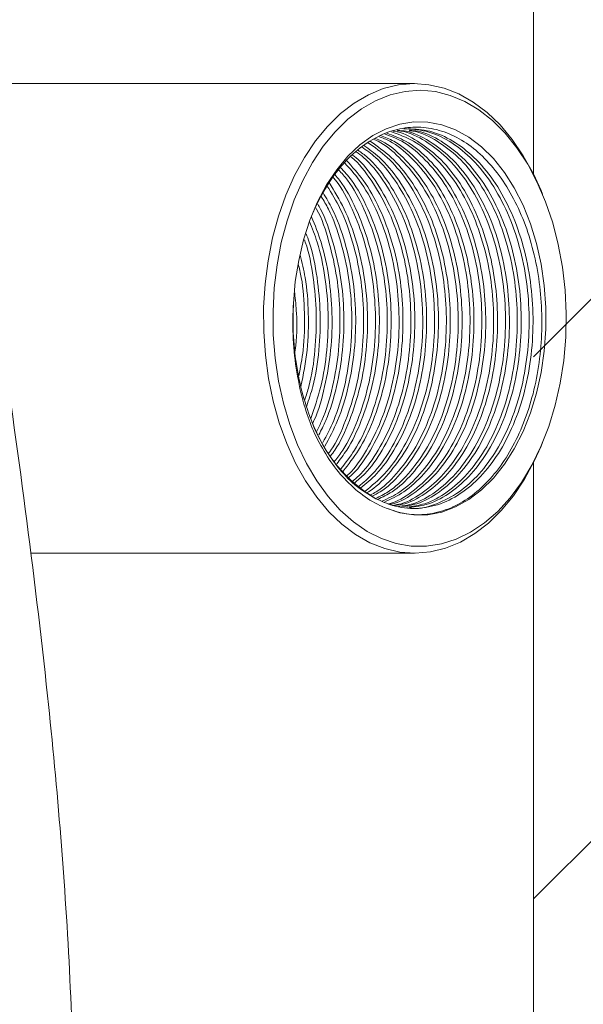
# Model space of a CAD drawing. Units: millimetres. Extents: x 0 to 210, y 0 to 297.
# Drawn here: x 122 to 127, y 144 to 152 of the extents above; entities that cross this region are included whole.
import ezdxf

# ---------------------------------------------------------------- set-up
doc = ezdxf.new("R2010")
doc.units = ezdxf.units.MM
doc.styles.add('SLDTEXTSTYLE0', font='TXT', dxfattribs={"width": 0.75})
doc.dimstyles.new('SLDDIMSTYLE0', dxfattribs={"dimtxt": 3.5, "dimasz": 3.302, "dimexe": 0, "dimexo": 0.0625, "dimgap": 0.875, "dimtad": 1, "dimlfac": 18, "dimrnd": 1e-09, "dimzin": 12, "dimdsep": 46, "dimtxsty": 'SLDTEXTSTYLE0', "dimsah": 1, "dimcen": 0.09, "dimadec": 0, "dimazin": 3, "dimtfac": 1, "dimtofl": 0, "dimtmove": 0, "dimatfit": 3, "dimfxl": 0, "dimfrac": 2, "dimtolj": 1, "dimtzin": 12, "dimarcsym": 0})

# ---------------------------------------------------------------- blocks, each defined once
blk = doc.blocks.new('_D_2')
at = {"color": 7, "linetype": 'Continuous', "lineweight": 0}
for p, q in [((134.6281, 149.4066), (174.2895, 149.4066)), ((173.2895, 74.9066), (173.2895, 149.4066)), ((122.0394, 74.9066), (174.2895, 74.9066))]:
    blk.add_line(p, q, dxfattribs=at)
for points in [[(173.2895, 149.4066), (172.7815, 146.1046), (173.7975, 146.1046)], [(173.2895, 74.9066), (173.7975, 78.2086), (172.7815, 78.2086)]]:
    blk.add_solid(points, dxfattribs=at)
at = {"color": 7, "linetype": 'Continuous', "lineweight": 0, "insert": (168.7777, 127.5827), "char_height": 3.5, "attachment_point": 1, "rotation": 90, "style": 'SLDTEXTSTYLE0'}
blk.add_mtext('1341', dxfattribs=at)
blk = doc.blocks.new('_D_3')
at = {"color": 7, "linetype": 'Continuous', "lineweight": 0}
for p, q in [((134.6281, 175.0733), (180.918, 175.0733)), ((179.918, 74.9066), (179.918, 175.0733)), ((122.0394, 74.9066), (180.918, 74.9066))]:
    blk.add_line(p, q, dxfattribs=at)
for points in [[(179.918, 175.0733), (179.41, 171.7713), (180.426, 171.7713)], [(179.918, 74.9066), (180.426, 78.2086), (179.41, 78.2086)]]:
    blk.add_solid(points, dxfattribs=at)
at = {"color": 7, "linetype": 'Continuous', "lineweight": 0, "insert": (175.4062, 153.2374), "char_height": 3.5, "attachment_point": 1, "rotation": 90, "style": 'SLDTEXTSTYLE0'}
blk.add_mtext('1803', dxfattribs=at)
blk = doc.blocks.new('_D_4')
at = {"color": 7, "linetype": 'Continuous', "lineweight": 0}
for p, q in [((106.5531, 197.1288), (198.2664, 197.1288)), ((197.2664, 197.1288), (197.2664, 74.9066)), ((122.0394, 74.9066), (198.2664, 74.9066))]:
    blk.add_line(p, q, dxfattribs=at)
for points in [[(197.2664, 197.1288), (196.7584, 193.8268), (197.7744, 193.8268)], [(197.2664, 74.9066), (197.7744, 78.2086), (196.7584, 78.2086)]]:
    blk.add_solid(points, dxfattribs=at)
at = {"color": 7, "linetype": 'Continuous', "lineweight": 0, "insert": (192.7546, 127.6638), "char_height": 3.5, "attachment_point": 1, "rotation": 90, "style": 'SLDTEXTSTYLE0'}
blk.add_mtext('2200', dxfattribs=at)

msp = doc.modelspace()

# ---------------------------------------------------------------- hatches: boundary and pattern name
at = {"linetype": 'Continuous', "lineweight": 0}
h = msp.add_hatch(dxfattribs=at)
h.set_pattern_fill('ANSI31', angle=3e-322, style=0)
edge = h.paths.add_edge_path(flags=0)
edge.add_spline(control_points=[(132.1932663, 185.9850227), (130.1457223, 184.6636342), (128.2683422, 183.1370931), (126.6377108, 181.4349403)], knot_values=[0.05943267, 0.05943267, 0.05943267, 0.05943267, 0.079115764, 0.079115764, 0.079115764, 0.079115764], weights=[1, 1, 1, 1], degree=3, periodic=0)
edge.add_line((126.6377108, 181.4349403), (126.6377108, 74.9066103))
edge.add_line((126.6377108, 74.9066103), (132.1932663, 74.9066103))
edge.add_line((132.1932663, 74.9066103), (132.1932663, 185.9850227))

# ---------------------------------------------------------------- linework, layer by layer
at = {"color": 7, "linetype": 'Continuous', "lineweight": 15}
for p, q in [((126.6377111, 150.6020124), (126.6377111, 173.8778712)), ((126.6377111, 173.8778712), (126.6377111, 150.6020124)), ((125.651943, 151.3510573), (121.8913684, 151.3510573)), ((126.7132981, 150.4341259), (126.7007033, 150.4643455)), ((126.7007033, 148.3488773), (126.7132981, 148.3790969)), ((126.6377111, 124.935345), (126.6377111, 148.2112105)), ((126.6377111, 148.2112105), (126.6377111, 124.935345)), ((122.4733382, 147.4621655), (125.651943, 147.4621655))]:
    msp.add_line(p, q, dxfattribs=at)
at = {"color": 7, "linetype": 'Continuous', "lineweight": 15, "flags": 128}
for points in [[(124.9327534, 150.9968998), (125.0398596, 151.1019298), (125.1532458, 151.1895685), (125.2717498, 151.2589152), (125.3941546, 151.309248), (125.5192051, 151.3400569), (125.6456183, 151.3510308), (125.772096, 151.3420504), (125.8973403, 151.3132084), (126.0200679, 151.2648028), (126.1390156, 151.1973303), (126.2529681, 151.1114798), (126.3607515, 151.0081385), (126.4612615, 150.8883663), (126.5534666, 150.7533817), (126.6364213, 150.604582), (126.7007033, 150.4643455)], [(124.9958598, 150.9514612), (125.1016646, 151.0550275), (125.2137545, 151.1411231), (125.3309405, 151.2088274), (125.4519794, 151.2574317), (125.5755895, 151.2864194), (125.7004595, 151.2954793), (125.8252667, 151.284512), (125.948688, 151.2536435), (126.0694156, 151.2031914), (126.1861678, 151.133699), (126.2977097, 151.0458948), (126.4028556, 150.9407191), (126.5004946, 150.8192779), (126.5895886, 150.6828628), (126.669194, 150.5329173), (126.7384678, 150.3710377), (126.7966767, 150.1989326), (126.8431998, 150.0184299), (126.8775486, 149.8314369), (126.8993556, 149.6399404), (126.9083907, 149.4459803), (126.9045594, 149.2515963), (126.8878999, 149.0588547), (126.858591, 148.8697954), (126.8169423, 148.6864317), (126.7633958, 148.5107039), (126.6985178, 148.3444732), (126.622997, 148.1894945), (126.5376349, 148.0474235), (126.4433354, 147.919757), (126.3410969, 147.8078526), (126.2320055, 147.7128958), (126.1172152, 147.6358932), (125.9979447, 147.5776661), (125.8754571, 147.5388171), (125.7510523, 147.5197701), (125.6260464, 147.5207238), (125.5017674, 147.5416715), (125.3795316, 147.5823881), (125.2606352, 147.6424364), (125.1463367, 147.7211874), (125.0378479, 147.8178066), (124.9363214, 147.9312673), (124.8428315, 148.0603643), (124.75837, 148.2037334), (124.6838311, 148.3598512), (124.6200045, 148.5270687), (124.5675689, 148.7036111), (124.5270792, 148.8875973), (124.498964, 149.0770938), (124.4835231, 149.2700804), (124.480917, 149.4645107), (124.4911757, 149.6583318), (124.5141913, 149.8494839), (124.5497174, 150.0359404), (124.5973779, 150.2157213), (124.6566696, 150.3869323), (124.7269617, 150.5477523), (124.8075091, 150.6964725), (124.8974608, 150.8315167), (124.9958598, 150.9514612)], [(124.6502158, 149.5308176), (124.6655772, 149.7107574), (124.6937073, 149.8869222), (124.73426, 150.0571266), (124.7867303, 150.2192578), (124.8504658, 150.371296), (124.9246769, 150.5113669), (125.008443, 150.6377288), (125.1007226, 150.7488054), (125.2003732, 150.8432324), (125.3061549, 150.9198243), (125.416758, 150.9776342), (125.5308065, 151.0159468), (125.6468882, 151.0342851), (125.7635593, 151.0324241), (125.8793745, 151.0103837), (125.9928948, 150.9684419), (126.1027114, 150.9071153), (126.2074616, 150.8271656), (126.3058473, 150.7295796), (126.3966434, 150.6155824), (126.4787257, 150.486578), (126.5510758, 150.3441693), (126.6127931, 150.1901244), (126.6631143, 150.0263507), (126.7014152, 149.8548946), (126.7272174, 149.6778688), (126.7402046, 149.4974787), (126.7402112, 149.3159561), (126.7272406, 149.1355659), (126.7014533, 148.9585335), (126.6631673, 148.7870642), (126.6128609, 148.6232839), (126.5511552, 148.4692323), (126.4788184, 148.3268037), (126.3967461, 148.1977862), (126.3059599, 148.0837625), (126.2075825, 147.9861632), (126.1028389, 147.9061936), (125.9930273, 147.8448406), (125.8795102, 147.8028723), (125.7636984, 147.7808119), (125.6470256, 147.7789245), (125.5309439, 147.797243), (125.4168921, 147.835529)], [(126.7007033, 148.3488773), (126.6441633, 148.2241976), (126.5621821, 148.0740999), (126.4708578, 147.9376781), (126.3711326, 147.8163231), (126.2640264, 147.7112864), (126.1506402, 147.6236477), (126.0321362, 147.5543077), (125.9097298, 147.5039749), (125.7846792, 147.4731593), (125.6582677, 147.462192), (125.53179, 147.4711724), (125.4065457, 147.5000145), (125.2838181, 147.5484201), (125.1648687, 147.6158925), (125.0509179, 147.7017364), (124.9431345, 147.8050843), (124.8426245, 147.9248565), (124.7504194, 148.0598412), (124.6674647, 148.2086408), (124.5946112, 148.3697323), (124.5326075, 148.5414666), (124.4820909, 148.7220752), (124.443578, 148.9097107), (124.4174646, 149.1024456), (124.4040188, 149.2982998), (124.403378, 149.4952667), (124.415549, 149.6913262), (124.4404074, 149.8844585), (124.4776984, 150.07269), (124.5270378, 150.2540868), (124.5879206, 150.426788), (124.659721, 150.5890186), (124.7417039, 150.7391229), (124.8330265, 150.8755447), (124.9327534, 150.9968998), (124.9327534, 150.9968998)]]:
    msp.add_lwpolyline(points, dxfattribs=at)
at = {"color": 7, "linetype": 'Continuous', "lineweight": 15}
for centre, radius, start, end in [((126.30587, 149.6430554), 1.6254738, 145.42465733, 157.02047266), ((125.961872, 148.9748196), 1.2340293, 200.11187097, 239.34759182)]:
    msp.add_arc(centre, radius, start, end, dxfattribs=at)
for points, knots in [([(124.9674863, 150.5654946), (125.0017748, 150.6109929), (125.0799014, 150.7146612), (125.2199188, 150.839246), (125.3821332, 150.9357926), (125.5529387, 150.9875518), (125.7268362, 150.995501), (125.8990541, 150.9574834), (126.0639673, 150.8766056), (126.2177532, 150.7542869), (126.3565101, 150.5943707), (126.4769308, 150.4010521), (126.5752631, 150.1789171), (126.648426, 149.9339816), (126.6944712, 149.6740366), (126.7116669, 149.4062279), (126.7001773, 149.1381639), (126.6604253, 148.8750199), (126.592297, 148.6259445), (126.4988598, 148.3986679), (126.3821542, 148.1995091), (126.24553, 148.034091), (126.0930672, 147.906163), (125.9288373, 147.8195665), (125.7575116, 147.7781921), (125.5841621, 147.7786819), (125.4721837, 147.816738), (125.4168921, 147.835529)], [0, 0, 0, 0, 0.031389785, 0.071521884, 0.111653887, 0.151786096, 0.191917953, 0.232049735, 0.272181759, 0.311740503, 0.351859502, 0.391978888, 0.431889035, 0.472376632, 0.512863587, 0.552773745, 0.593247056, 0.633721609, 0.674563807, 0.715406401, 0.755666416, 0.796501975, 0.83733939, 0.877821435, 0.918884496, 0.959947585, 1, 1, 1, 1]), ([(125.3327287, 147.9132137), (125.3787772, 147.8924062), (125.4884596, 147.842845), (125.6700717, 147.82329), (125.8678548, 147.8612019), (126.0545585, 147.9600359), (126.2229532, 148.1115308), (126.3696592, 148.3110793), (126.4902916, 148.5557096), (126.5783973, 148.8372883), (126.6284172, 149.1395183), (126.6393911, 149.4463529), (126.6128438, 149.7500019), (126.5482474, 150.0440463), (126.445722, 150.3182955), (126.3101101, 150.5562203), (126.1499044, 150.7459358), (125.9715193, 150.8822389), (125.7856911, 150.9665382), (125.6584403, 150.9738193), (125.5977872, 150.9772898)], [0, 0, 0, 0, 0.041668645, 0.099250131, 0.157216467, 0.214418554, 0.269794244, 0.325170099, 0.382372315, 0.440339115, 0.49792073, 0.554012374, 0.608877202, 0.665580312, 0.723417875, 0.781255639, 0.837958533, 0.892823378, 0.948915133, 1, 1, 1, 1]), ([(125.4487342, 147.8666029), (125.4577513, 147.8682067), (125.5320074, 147.881414), (125.6626664, 147.9636182), (125.8315129, 148.1105857), (125.9781003, 148.3113415), (126.0987658, 148.5556372), (126.1868623, 148.8373078), (126.2368854, 149.1395127), (126.2478554, 149.4463559), (126.2213108, 149.749995), (126.1567174, 150.0440722), (126.0541766, 150.3181971), (125.9186232, 150.5565844), (125.7582048, 150.7446256), (125.591703, 150.8780853), (125.4757479, 150.920961), (125.4231191, 150.940421)], [0, 0, 0, 0, 0.010019311, 0.082508933, 0.152683609, 0.22285889, 0.295348444, 0.368806917, 0.441777264, 0.512859432, 0.582386895, 0.654243957, 0.727538654, 0.800833607, 0.872690595, 0.942217852, 1, 1, 1, 1]), ([(125.470167, 147.8579867), (125.4939602, 147.8617484), (125.5831391, 147.8758477), (125.7283116, 147.9624715), (125.8969882, 148.1108888), (126.0436204, 148.311257), (126.1642734, 148.5556601), (126.2523735, 148.8373019), (126.3023957, 149.1395144), (126.3133659, 149.446355), (126.2868215, 149.7499969), (126.2222268, 150.0440665), (126.1196917, 150.3182178), (125.9841165, 150.5565078), (125.8237771, 150.7449016), (125.6485676, 150.8838555), (125.5233027, 150.9295522), (125.46143, 150.9521234)], [0, 0, 0, 0, 0.025698592, 0.096320881, 0.164688123, 0.233056177, 0.303678676, 0.375245005, 0.446335913, 0.515587274, 0.583323942, 0.653330325, 0.724737229, 0.796144383, 0.866150607, 0.933887107, 1, 1, 1, 1]), ([(125.4886859, 147.8552846), (125.5171328, 147.8596432), (125.6110028, 147.8740258), (125.7607155, 147.9621963), (125.9293533, 148.1109601), (126.0759942, 148.311238), (126.1966467, 148.5556652), (126.284748, 148.8373003), (126.3347663, 149.1395154), (126.3457406, 149.4463524), (126.3191936, 149.7500066), (126.2545954, 150.0440283), (126.1520773, 150.318363), (126.0164387, 150.5559685), (125.8563358, 150.7468461), (125.6775695, 150.8789299), (125.5486372, 150.9487015), (125.4796174, 150.9565336), (125.4768693, 150.9568454)], [0, 0, 0, 0, 0.0303728695, 0.1002251965, 0.1678477327, 0.2354702205, 0.3053231215, 0.3761094222, 0.4464255022, 0.514922057, 0.5819204695, 0.651163826, 0.7217924393, 0.7924209559, 0.861664156, 0.9286626211, 0.9971596047, 1, 1, 1, 1]), ([(125.5189087, 147.8483904), (125.5592221, 147.8541581), (125.6650344, 147.8692968), (125.8262942, 147.9616092), (125.994846, 148.1111155), (126.14151, 148.3111946), (126.262154, 148.5556778), (126.3502566, 148.8372967), (126.4002773, 149.1395163), (126.4112509, 149.4463526), (126.384704, 149.7500049), (126.3201061, 150.0440339), (126.2175862, 150.3183428), (126.0819542, 150.5560453), (125.9218212, 150.7465657), (125.7431733, 150.879949), (125.603508, 150.9517428), (125.5235716, 150.9593777), (125.5100061, 150.9606734)], [0, 0, 0, 0, 0.041994243, 0.11022412, 0.176275752, 0.242327582, 0.310557879, 0.379700165, 0.448383004, 0.515288622, 0.580730903, 0.64836587, 0.717354003, 0.786342376, 0.853977086, 0.919419142, 0.986325155, 1, 1, 1, 1]), ([(125.5489015, 147.8479201), (125.5900154, 147.8537801), (125.6966324, 147.8689762), (125.8586721, 147.9615737), (126.0272187, 148.1111252), (126.1738836, 148.3111916), (126.2945275, 148.5556782), (126.3826301, 148.8372969), (126.4326516, 149.1395163), (126.4436217, 149.4463526), (126.4170783, 149.7500044), (126.35248, 150.0440374), (126.2499584, 150.3183288), (126.1143329, 150.5560975), (125.9541759, 150.7463785), (125.775608, 150.8806272), (125.6266109, 150.9545441), (125.5371452, 150.9620838), (125.5141172, 150.9640245)], [0, 0, 0, 0, 0.042386976, 0.109918294, 0.175293461, 0.240669035, 0.308200553, 0.376634594, 0.44461402, 0.510834413, 0.575606407, 0.642548776, 0.710830369, 0.7791122, 0.846054417, 0.91082604, 0.977047064, 1, 1, 1, 1]), ([(125.6146669, 147.8359264), (125.622097, 147.8349124), (125.6958177, 147.8248523), (125.8356363, 147.865288), (126.0221479, 147.9589861), (126.1905895, 148.1118078), (126.3372825, 148.3110027), (126.4579206, 148.5557301), (126.5460257, 148.8372828), (126.5960432, 149.1395199), (126.6070171, 149.4463523), (126.5804722, 149.7500024), (126.5158759, 150.0440465), (126.4133477, 150.3182943), (126.2777387, 150.5562215), (126.1175304, 150.7459353), (125.9391454, 150.8822392), (125.7533185, 150.9665378), (125.6260678, 150.9738192), (125.5654153, 150.9772898)], [0, 0, 0, 0, 0.00716123, 0.071053622, 0.134103798, 0.195140939, 0.25617822, 0.319228713, 0.383121709, 0.446590204, 0.508416455, 0.568890406, 0.631390713, 0.695141486, 0.758892064, 0.821392229, 0.881866257, 0.943692874, 1, 1, 1, 1]), ([(125.5892025, 147.8429995), (125.6388034, 147.8497815), (125.753951, 147.8655259), (125.9242223, 147.9612414), (126.0927159, 148.1112128), (126.2393978, 148.3111673), (126.3600369, 148.5556849), (126.4481408, 148.8372953), (126.498162, 149.1395165), (126.5091322, 149.4463525), (126.4825889, 149.750005), (126.4179899, 150.0440344), (126.3154705, 150.318342), (126.1798386, 150.5560461), (126.0197025, 150.7465654), (125.841059, 150.8799489), (125.7013902, 150.9517428), (125.621454, 150.9593777), (125.6078885, 150.9606734)], [0, 0, 0, 0, 0.051138721, 0.118717503, 0.184138663, 0.249560146, 0.317139129, 0.385621267, 0.453648548, 0.519915484, 0.584733033, 0.651722369, 0.720052085, 0.78838173, 0.855370998, 0.920188389, 0.986455693, 1, 1, 1, 1]), ([(125.6091171, 147.8405623), (125.6629146, 147.8477841), (125.7822777, 147.8638074), (125.9566125, 147.961095), (126.1250855, 148.1112518), (126.2717725, 148.3111565), (126.3924104, 148.5556882), (126.4805144, 148.8372939), (126.5305356, 149.139517), (126.5415058, 149.4463525), (126.5149623, 149.7500045), (126.450364, 150.0440373), (126.3478425, 150.3183288), (126.2122169, 150.5560975), (126.0520603, 150.7463789), (125.87349, 150.8806266), (125.7244949, 150.9545442), (125.6350293, 150.9620838), (125.6120013, 150.9640245)], [0, 0, 0, 0, 0.054698084, 0.121361226, 0.185895741, 0.250430813, 0.317094153, 0.384648537, 0.451754027, 0.517123096, 0.581062388, 0.647144151, 0.714547922, 0.781951929, 0.848033543, 0.911972675, 0.977342145, 1, 1, 1, 1]), ([(125.2883017, 147.9450956), (125.3044224, 147.9531027), (125.3811893, 147.9912329), (125.5047779, 148.1142948), (125.6522735, 148.3103114), (125.7726871, 148.555921), (125.8608527, 148.8372317), (125.9108578, 149.139534), (125.9218309, 149.4463451), (125.8952913, 149.7500173), (125.8306738, 150.0439912), (125.728227, 150.3185034), (125.5923231, 150.5554521), (125.4379481, 150.7429056), (125.3229259, 150.8232934), (125.269152, 150.8608753)], [0, 0, 0, 0, 0.021393561, 0.101876442, 0.182359825, 0.265497374, 0.349746012, 0.433434978, 0.514958411, 0.594698731, 0.677110983, 0.761171943, 0.845233197, 0.927645263, 1, 1, 1, 1]), ([(125.302029, 147.935241), (125.3244521, 147.9461882), (125.4076367, 147.9867999), (125.5372566, 148.1138666), (125.6846179, 148.3104304), (125.8050687, 148.5558881), (125.8932242, 148.8372408), (125.9432319, 149.1395312), (125.9542046, 149.4463465), (125.9276641, 149.7500147), (125.8630509, 150.044001), (125.7605874, 150.3184661), (125.6247462, 150.5555888), (125.4659896, 150.7474612), (125.3460887, 150.8309027), (125.2874887, 150.8716836)], [0, 0, 0, 0, 0.029269799, 0.108584155, 0.187898902, 0.269829327, 0.352854707, 0.435328634, 0.515668351, 0.594250873, 0.675466531, 0.758306959, 0.841147462, 0.922362937, 1, 1, 1, 1]), ([(125.3298047, 147.9153065), (125.3650263, 147.9320258), (125.4611945, 147.977676), (125.6029383, 148.1131897), (125.7500809, 148.3106184), (125.8705924, 148.5558365), (125.9587311, 148.8372546), (126.0087428, 149.1395258), (126.0197166, 149.4463553), (125.9931681, 149.7499852), (125.9285869, 150.0441143), (125.8260002, 150.3180358), (125.6906171, 150.5571813), (125.5295823, 150.7424764), (125.4021452, 150.8531622), (125.3275749, 150.8835993), (125.3158308, 150.8883928)], [0, 0, 0, 0, 0.044406244, 0.121245991, 0.198086401, 0.27746089, 0.357896325, 0.437797271, 0.515630703, 0.591761767, 0.67044369, 0.750699794, 0.830956177, 0.909638019, 0.985768858, 1, 1, 1, 1]), ([(125.3471994, 147.907399), (125.3875128, 147.9263595), (125.488833, 147.974013), (125.635367, 148.1129715), (125.7824369, 148.3106795), (125.9029705, 148.5558191), (125.9911043, 148.8372593), (126.0411139, 149.139525), (126.0520907, 149.4463547), (126.0255419, 149.7499879), (125.9609591, 150.0441047), (125.8583796, 150.318072), (125.7229606, 150.5570451), (125.5620659, 150.7429684), (125.4285171, 150.856895), (125.3475346, 150.8892451), (125.3294918, 150.8964527)], [0, 0, 0, 0, 0.050077076, 0.125859149, 0.201641167, 0.279922726, 0.359250312, 0.438050851, 0.514812429, 0.589895033, 0.667493498, 0.746644505, 0.825795474, 0.903393764, 0.978476181, 1, 1, 1, 1]), ([(125.3844109, 147.8924448), (125.4343589, 147.9155901), (125.5454083, 147.9670491), (125.7009671, 148.1126188), (125.8479225, 148.3107774), (125.9684879, 148.5557925), (126.0566128, 148.8372661), (126.1066248, 149.1395234), (126.1176014, 149.4463544), (126.0910512, 149.7499912), (126.0264641, 150.0440896), (125.9239034, 150.3181301), (125.7884231, 150.5568313), (125.6277487, 150.7437381), (125.481924, 150.8646314), (125.3879711, 150.9008615), (125.3571384, 150.9127512)], [0, 0, 0, 0, 0.060318613, 0.134106369, 0.207894345, 0.284116093, 0.361356487, 0.438083559, 0.512825321, 0.585932357, 0.661488892, 0.738557078, 0.815625358, 0.891181816, 0.964288874, 1, 1, 1, 1]), ([(125.4027989, 147.8850538), (125.457514, 147.910246), (125.5733719, 147.9635899), (125.733379, 148.112468), (125.8802853, 148.3108183), (126.0008628, 148.5557818), (126.0889833, 148.8372692), (126.139, 149.1395226), (126.1499719, 149.446354), (126.1234259, 149.7499931), (126.0588361, 150.0440833), (125.9562826, 150.3181531), (125.8207759, 150.5567474), (125.6601887, 150.7440387), (125.5083286, 150.8685164), (125.407969, 150.9066728), (125.3707995, 150.9208045)], [0, 0, 0, 0, 0.065183085, 0.138023684, 0.210864737, 0.286107736, 0.362356654, 0.438098903, 0.511881248, 0.584049795, 0.65863656, 0.734715481, 0.810794667, 0.885381264, 0.957549398, 1, 1, 1, 1]), ([(125.4381428, 147.8708547), (125.439882, 147.8711882), (125.5067523, 147.8840119), (125.6302048, 147.9643911), (125.7991644, 148.1103808), (125.9457199, 148.3113986), (126.066394, 148.5556211), (126.1544883, 148.8373126), (126.2045119, 149.1395113), (126.2154818, 149.4463564), (126.188937, 149.7499945), (126.1243446, 150.0440751), (126.0218005, 150.318185), (125.8862592, 150.5566279), (125.7257956, 150.7444707), (125.563609, 150.8752488), (125.4522518, 150.9167287), (125.4041864, 150.9346328)], [0, 0, 0, 0, 0.001961336, 0.075410281, 0.146514399, 0.217618466, 0.291067629, 0.3654984, 0.439434803, 0.511457925, 0.581905752, 0.65471414, 0.728979105, 0.803244136, 0.876052359, 0.946500047, 1, 1, 1, 1]), ([(125.1904143, 148.0153496), (125.2297842, 148.0480574), (125.325499, 148.1275755), (125.4559227, 148.31228), (125.5770819, 148.5553786), (125.6650427, 148.8373761), (125.7151033, 149.1394982), (125.7260589, 149.446348), (125.6995351, 149.7500402), (125.6348702, 150.0438912), (125.5326011, 150.3188884), (125.3960369, 150.5540275), (125.2722395, 150.7118202), (125.1909372, 150.7711661), (125.1703358, 150.786204)], [0, 0, 0, 0, 0.061799773, 0.150245407, 0.241607841, 0.334191455, 0.426159858, 0.515748489, 0.603377643, 0.693942913, 0.786320112, 0.878697633, 0.96926281, 1, 1, 1, 1]), ([(125.2084282, 148.002422), (125.2527474, 148.0390455), (125.3534884, 148.1222934), (125.4883696, 148.3121006), (125.6094354, 148.5554283), (125.6974218, 148.837363), (125.7474753, 149.1395012), (125.7584335, 149.4463487), (125.7319063, 149.7500345), (125.6672528, 150.0439153), (125.5649406, 150.3187951), (125.4285363, 150.5543727), (125.2991561, 150.7173686), (125.2117561, 150.7805084), (125.185189, 150.7997011)], [0, 0, 0, 0, 0.068347185, 0.155358357, 0.245238501, 0.336320247, 0.426796761, 0.514932107, 0.601139721, 0.690235973, 0.781114651, 0.871993647, 0.961089698, 1, 1, 1, 1]), ([(125.244878, 147.9762622), (125.2992329, 148.020762), (125.4101428, 148.1115627), (125.5540061, 148.3117931), (125.6749106, 148.5555122), (125.7629425, 148.8373409), (125.8129802, 149.1395062), (125.8239464, 149.44635), (125.7974125, 149.7500247), (125.7327785, 150.0439553), (125.6303936, 150.3186427), (125.4942513, 150.5549329), (125.3536646, 150.7287082), (125.2539308, 150.7995298), (125.2152463, 150.827)], [0, 0, 0, 0, 0.080968024, 0.165213366, 0.252237397, 0.340424275, 0.428025343, 0.513359613, 0.59682743, 0.683092079, 0.771082658, 0.859072965, 0.94533742, 1, 1, 1, 1]), ([(125.2605259, 147.96503), (125.2639612, 147.9668171), (125.3277231, 147.9999873), (125.4389772, 148.1154468), (125.5868438, 148.3099918), (125.7071545, 148.5560095), (125.7953482, 148.8372076), (125.8453452, 149.1395406), (125.8563231, 149.4463422), (125.8297822, 149.7500231), (125.7651553, 150.0439688), (125.6627479, 150.3185893), (125.5266965, 150.555134), (125.3812179, 150.7337218), (125.2760697, 150.8079269), (125.2320481, 150.8389938)], [0, 0, 0, 0, 0.004723955, 0.087680184, 0.170636661, 0.25632914, 0.343167013, 0.429427855, 0.513456629, 0.595647555, 0.680592342, 0.76723661, 0.85388118, 0.938825643, 1, 1, 1, 1]), ([(125.0922587, 148.1032267), (125.0982999, 148.1085576), (125.1598053, 148.1628314), (125.2593058, 148.3143355), (125.3815495, 148.5548109), (125.4692145, 148.8375304), (125.5193497, 149.1394506), (125.5303002, 149.4463874), (125.5037255, 149.7499292), (125.4392765, 150.0443157), (125.336175, 150.3172723), (125.2126373, 150.5419491), (125.1142477, 150.6498649), (125.0718027, 150.6964195)], [0, 0, 0, 0, 0.0107442749, 0.1093881755, 0.2112848701, 0.3145433581, 0.4171158906, 0.5170342593, 0.6147671731, 0.7157749137, 0.8188033775, 0.9218322006, 1, 1, 1, 1]), ([(125.1061747, 148.0866103), (125.1184544, 148.097272), (125.1864363, 148.1562969), (125.2919093, 148.3137766), (125.4138595, 148.5549649), (125.5016058, 148.837489), (125.5517163, 149.139462), (125.5626748, 149.4463819), (125.5361021, 149.7499403), (125.4716261, 150.0442746), (125.3686335, 150.3174276), (125.2408084, 150.5484983), (125.1373771, 150.6614505), (125.0899821, 150.7132081)], [0, 0, 0, 0, 0.0213202095, 0.1180318718, 0.2179334043, 0.3191698573, 0.4197338148, 0.5176955415, 0.6135146699, 0.7125444503, 0.8135553834, 0.9145661783, 1, 1, 1, 1]), ([(125.1359522, 148.0544436), (125.1604109, 148.0751793), (125.240921, 148.1434347), (125.3577546, 148.3129644), (125.4792763, 148.5551904), (125.5671377, 148.837426), (125.6172246, 149.1394872), (125.6281736, 149.446344), (125.6016605, 149.7500664), (125.5369478, 150.0437861), (125.4348638, 150.3192888), (125.29761, 150.5525463), (125.1909798, 150.6953681), (125.1281401, 150.7433368), (125.125427, 150.7454079)], [0, 0, 0, 0, 0.040619358, 0.133706015, 0.229862223, 0.327303936, 0.424098155, 0.518387748, 0.610615028, 0.705932606, 0.803157072, 0.900381877, 0.995698975, 1, 1, 1, 1]), ([(125.1539644, 148.0415094), (125.1833443, 148.0662321), (125.2688838, 148.1382122), (125.3902345, 148.3127096), (125.5116204, 148.55526), (125.5995191, 148.8374078), (125.6495966, 149.1394912), (125.660546, 149.4463456), (125.6340308, 149.7500563), (125.5693364, 150.0438272), (125.4671794, 150.3191317), (125.3301982, 150.5531276), (125.217828, 150.700745), (125.148877, 150.7524516), (125.1402802, 150.7588984)], [0, 0, 0, 0, 0.04786737, 0.139365796, 0.233881947, 0.329661255, 0.424804293, 0.517485412, 0.608139372, 0.701830958, 0.797396902, 0.892963181, 0.986654555, 1, 1, 1, 1]), ([(125.0433763, 148.1615995), (125.082373, 148.2108999), (125.1726758, 148.3250624), (125.2828403, 148.5566417), (125.3715519, 148.8370415), (125.4214062, 149.139574), (125.4324382, 149.4463677), (125.4058105, 149.7498899), (125.3414984, 150.044502), (125.2378911, 150.3165532), (125.1297423, 150.5188275), (125.0492753, 150.6088962), (125.024321, 150.6368281)], [0, 0, 0, 0, 0.082727014, 0.191566906, 0.301861383, 0.411423286, 0.518150014, 0.622542407, 0.730432772, 0.840481551, 0.950530429, 1, 1, 1, 1]), ([(125.0606186, 148.1410094), (125.1049248, 148.1967456), (125.200649, 148.3171643), (125.3153193, 148.5564728), (125.403897, 148.8370858), (125.453788, 149.1395639), (125.4648072, 149.4463658), (125.4381948, 149.7499071), (125.3738321, 150.0444309), (125.2704161, 150.3168262), (125.1571431, 150.5264473), (125.0707461, 150.6224138), (125.0400252, 150.6565374)], [0, 0, 0, 0, 0.0917392534, 0.1982036263, 0.3060910376, 0.413261544, 0.5176589094, 0.6197729018, 0.7253083425, 0.8329552179, 0.9406024689, 1, 1, 1, 1]), ([(124.9563518, 148.2655235), (124.9688202, 148.2819065), (125.0317207, 148.3645557), (125.1186239, 148.5579703), (125.208377, 148.83668), (125.2579654, 149.1396878), (125.2690172, 149.4462684), (125.2425749, 149.750175), (125.1774753, 150.043412), (125.0796218, 150.313209), (124.9886863, 150.4604737), (124.9451263, 150.5310166)], [0, 0, 0, 0, 0.030375939, 0.153241197, 0.277748226, 0.401428039, 0.521907642, 0.639752044, 0.761545166, 0.885775049, 1, 1, 1, 1]), ([(124.9912437, 148.2238533), (125.014277, 148.2535492), (125.0881731, 148.3488207), (125.1845413, 148.5573115), (125.2737824, 148.8368629), (125.3234887, 149.1396152), (125.3345764, 149.4463769), (125.3078801, 149.7498146), (125.2437851, 150.0448068), (125.139359, 150.3153892), (125.047047, 150.4960597), (124.9845327, 150.5683354), (124.9768393, 150.5772301)], [0, 0, 0, 0, 0.052854188, 0.169568302, 0.287842212, 0.405330101, 0.519777994, 0.631722723, 0.747418234, 0.865428452, 0.983438813, 1, 1, 1, 1]), ([(125.0084844, 148.2032632), (125.0367795, 148.2394727), (125.1161057, 148.3409873), (125.2170706, 148.557058), (125.3061113, 148.8369307), (125.3558758, 149.1395997), (125.3669395, 149.446373), (125.3402724, 149.7498445), (125.2760914, 150.0446868), (125.1719876, 150.3158469), (125.0743639, 150.5035314), (125.0059079, 150.5816822), (124.9925434, 150.5969393)], [0, 0, 0, 0, 0.06320192, 0.177188486, 0.292698421, 0.407441012, 0.519214528, 0.628543288, 0.741535428, 0.856788046, 0.972041066, 1, 1, 1, 1]), ([(124.9415401, 148.2894184), (124.9480191, 148.2980551), (125.0046036, 148.3734839), (125.08594, 148.558471), (125.1760851, 148.8365452), (125.2255755, 149.1397252), (125.2366397, 149.4462491), (125.2102319, 149.7502156), (125.1449772, 150.0432621), (125.0514531, 150.3033428), (124.9660541, 150.4423371), (124.9278939, 150.5044462)], [0, 0, 0, 0, 0.016351077, 0.14280183, 0.270943094, 0.398232868, 0.522228896, 0.643512832, 0.768860741, 0.896716314, 1, 1, 1, 1]), ([(124.8939242, 148.3785008), (124.925259, 148.4374664), (124.999338, 148.5768682), (125.0771158, 148.8381261), (125.1279836, 149.1393271), (125.1386431, 149.4463075), (125.1125157, 149.7503634), (125.0465096, 150.0425787), (124.9678745, 150.2702113), (124.9011746, 150.381335), (124.8810794, 150.414814)], [0, 0, 0, 0, 0.104029679, 0.245938702, 0.38690501, 0.524223679, 0.658538858, 0.797354659, 0.938947558, 1, 1, 1, 1]), ([(124.9107609, 148.3469965), (124.9476793, 148.4160254), (125.0275164, 148.5653023), (125.1096515, 148.8379536), (125.1603109, 149.1393667), (125.1710436, 149.4463153), (125.1448267, 149.750295), (125.0791173, 150.0428571), (124.9952967, 150.2815834), (124.9221531, 150.4022953), (124.8958713, 150.4456694)], [0, 0, 0, 0, 0.117782332, 0.254707526, 0.390723266, 0.523219319, 0.652817426, 0.786758032, 0.923378205, 1, 1, 1, 1]), ([(124.8430119, 148.4737424), (124.8576585, 148.5020775), (124.9143018, 148.6116593), (124.9785366, 148.8388673), (125.0302993, 149.1391584), (125.0406382, 149.4462657), (125.0149299, 149.7506894), (124.9475137, 150.0412547), (124.8852833, 150.236209), (124.838131, 150.318422), (124.8363544, 150.3215195)], [0, 0, 0, 0, 0.055611074, 0.215067839, 0.37346536, 0.527764128, 0.678688032, 0.834669083, 0.993770906, 1, 1, 1, 1]), ([(124.8598503, 148.4422447), (124.8799747, 148.4807542), (124.9423904, 148.6001911), (125.011183, 148.838575), (125.0625937, 149.1392245), (125.0730623, 149.4462841), (125.0471789, 149.7505541), (124.980346, 150.0418017), (124.9125271, 150.2473709), (124.8588927, 150.3391231), (124.8511463, 150.3523749)], [0, 0, 0, 0, 0.072896994, 0.226089069, 0.378263192, 0.52649969, 0.671494011, 0.821346463, 0.974196994, 1, 1, 1, 1]), ([(124.7932073, 148.5776002), (124.8231573, 148.6640246), (124.8848218, 148.8419649), (124.9314934, 149.139901), (124.9433533, 149.4464515), (124.9155499, 149.7492469), (124.8630844, 150.0084779), (124.8051645, 150.1523109), (124.7827235, 150.2080389)], [0, 0, 0, 0, 0.172363626, 0.354881388, 0.532676325, 0.706582542, 0.88631569, 1, 1, 1, 1]), ([(124.8097376, 148.5391022), (124.813234, 148.5460886), (124.8578598, 148.6352588), (124.9122548, 148.839759), (124.9649061, 149.138833), (124.9754051, 149.4466868), (124.9482091, 149.7493313), (124.8917897, 150.0222988), (124.8283447, 150.1785038), (124.8006099, 150.2467886)], [0, 0, 0, 0, 0.014834509, 0.189341005, 0.362688238, 0.531549943, 0.696718237, 0.867420977, 1, 1, 1, 1]), ([(124.7435036, 148.7315855), (124.7555926, 148.7678952), (124.7983807, 148.8964105), (124.8325751, 149.1404358), (124.8461031, 149.446588), (124.8161493, 149.748197), (124.7799026, 149.9552149), (124.7435856, 150.0510137), (124.7411327, 150.0574842)], [0, 0, 0, 0, 0.089972059, 0.318449132, 0.541014183, 0.758711264, 0.983702813, 1, 1, 1, 1]), ([(124.7599413, 148.6806566), (124.7778641, 148.733592), (124.8269093, 148.8784471), (124.8653823, 149.1402164), (124.878201, 149.4465232), (124.8491924, 149.7486624), (124.807276, 149.9727661), (124.7637733, 150.0844677), (124.7548501, 150.1073799)], [0, 0, 0, 0, 0.121451711, 0.332347159, 0.537785482, 0.738730376, 0.946408516, 1, 1, 1, 1]), ([(124.712597, 148.8425958), (124.7320565, 148.9421511), (124.7705269, 149.1389668), (124.7782508, 149.4461201), (124.7592916, 149.7140713), (124.721404, 149.8694871), (124.7063832, 149.9311025)], [0, 0, 0, 0, 0.28088042, 0.555286722, 0.823691302, 1, 1, 1, 1]), ([(124.695012, 148.9319432), (124.7084058, 149.0020851), (124.7404009, 149.16964), (124.7449314, 149.4460415), (124.7301774, 149.6892395), (124.6988354, 149.8211611), (124.6898313, 149.8590603)], [0, 0, 0, 0, 0.232840289, 0.556209132, 0.872505121, 1, 1, 1, 1]), ([(124.6634679, 149.1371554), (124.6638419, 149.1393972), (124.6805777, 149.2397062), (124.6822271, 149.4045874), (124.6663299, 149.5611535), (124.6606399, 149.6171913)], [0, 0, 0, 0, 0.014465772, 0.647259281, 1, 1, 1, 1]), ([(106.7321758, 112.3958424), (106.7819191, 112.7972945), (106.8814563, 113.6006066), (107.0478831, 114.8035439), (107.2365083, 116.0032865), (107.4554544, 117.1971642), (107.7122067, 118.3825344), (107.9857452, 119.4480387), (108.2696212, 120.3945557), (108.5541072, 121.22391), (108.8735608, 122.0407376), (109.2301989, 122.8406534), (109.6264032, 123.619091), (110.0654614, 124.37577), (110.5543543, 125.1041594), (111.0919419, 125.8007717), (111.6700571, 126.4622096), (112.283143, 127.0858298), (112.9247242, 127.6700822), (113.6575429, 128.2642434), (114.4775213, 128.8645227), (115.3704766, 129.4855974), (116.2597168, 130.0912599), (117.0388361, 130.6331188), (117.7057844, 131.1217522), (118.2654397, 131.5576762), (118.8064307, 132.0135157), (119.324005, 132.4937268), (119.8135209, 133.0027054), (120.2919185, 133.5713855), (120.7489482, 134.2098019), (121.178858, 134.9197142), (121.5598289, 135.668973), (121.8895756, 136.4515373), (122.1653523, 137.2622314), (122.3867412, 138.0974766), (122.5596767, 138.9514031), (122.6878173, 139.8199507), (122.774852, 140.6967346), (122.8294379, 141.6760861), (122.8418927, 142.7565462), (122.8062552, 143.9354897), (122.7290072, 145.1111899), (122.6068997, 146.4089786), (122.4344859, 147.826323), (122.2829356, 148.9112402), (122.1923162, 149.4811186), (122.18286, 149.5405861)], [0, 0, 0, 0, 0.027586774, 0.055201566, 0.08281519, 0.110408515, 0.137976616, 0.16553218, 0.185437229, 0.205397417, 0.225369717, 0.245322398, 0.265237405, 0.285112248, 0.305238338, 0.325443558, 0.34569875, 0.365964556, 0.386194145, 0.406336501, 0.432393733, 0.458472423, 0.484562899, 0.510636332, 0.528236994, 0.545884648, 0.563535591, 0.581159259, 0.598744109, 0.616302877, 0.636422986, 0.656635197, 0.676874449, 0.697078142, 0.717191053, 0.737206581, 0.757283184, 0.777400478, 0.797513941, 0.817560471, 0.844339257, 0.871152861, 0.897987885, 0.924795983, 0.960322648, 0.995859624, 1, 1, 1, 1]), ([(124.8239517, 148.453755), (124.8005178, 148.5130234), (124.7457339, 148.651581), (124.6861033, 148.8914685), (124.6485175, 149.1637647), (124.6421769, 149.3795888), (124.6486244, 149.50088), (124.6502158, 149.5308176)], [0, 0, 0, 0, 0.184276259, 0.430801172, 0.677322516, 0.920355495, 1, 1, 1, 1]), ([(124.6502158, 149.5308176), (124.6482736, 149.4612627), (124.6438446, 149.302647), (124.6657837, 149.056108), (124.7158299, 148.8005031), (124.7924513, 148.5631325), (124.8932834, 148.350376), (125.0158231, 148.1693962), (125.161831, 148.0137726), (125.273638, 147.9479836), (125.3327287, 147.9132137)], [0, 0, 0, 0, 0.098218826, 0.22398209, 0.35105854, 0.478136974, 0.603401861, 0.730477934, 0.857556064, 1, 1, 1, 1]), ([(125.4168921, 147.835529), (125.3999967, 147.8425338), (125.3268079, 147.8728776), (125.2018447, 147.9516198), (125.0559653, 148.0892725), (124.9271481, 148.2562689), (124.8586189, 148.3874127), (124.8239517, 148.453755)], [0, 0, 0, 0, 0.0721185172, 0.3124092166, 0.5527392456, 0.7737420444, 1, 1, 1, 1])]:
    msp.add_open_spline(points, degree=3, knots=knots, dxfattribs=at)

# ---------------------------------------------------------------- dimensions: what is measured, and where the dimension line sits
at = {"color": 7, "linetype": 'Continuous', "lineweight": 0}
for base, p1, p2, picture, middle in [((197.2663774, 74.9066103), (105.5530719, 197.1288325), (121.039442, 74.9066103), '_D_4', (197.2663774, 132.6610079)), ((179.9179757, 175.0732769), (121.039442, 74.9066103), (138.0265997, 175.0732769), '_D_3', (179.9179757, 158.2346001)), ((173.2894543, 149.4066103), (121.039442, 74.9066103), (138.0265997, 149.4066103), '_D_2', (173.2894543, 132.5799601))]:
    dim = msp.add_linear_dim(base=base, p1=p1, p2=p2, angle=90, dimstyle='SLDDIMSTYLE0', dxfattribs=at)
    dim.commit()
    dim.dimension.update_dxf_attribs({"geometry": picture, "text_midpoint": middle, "dimtype": 160})

doc.saveas('drawing.dxf')
